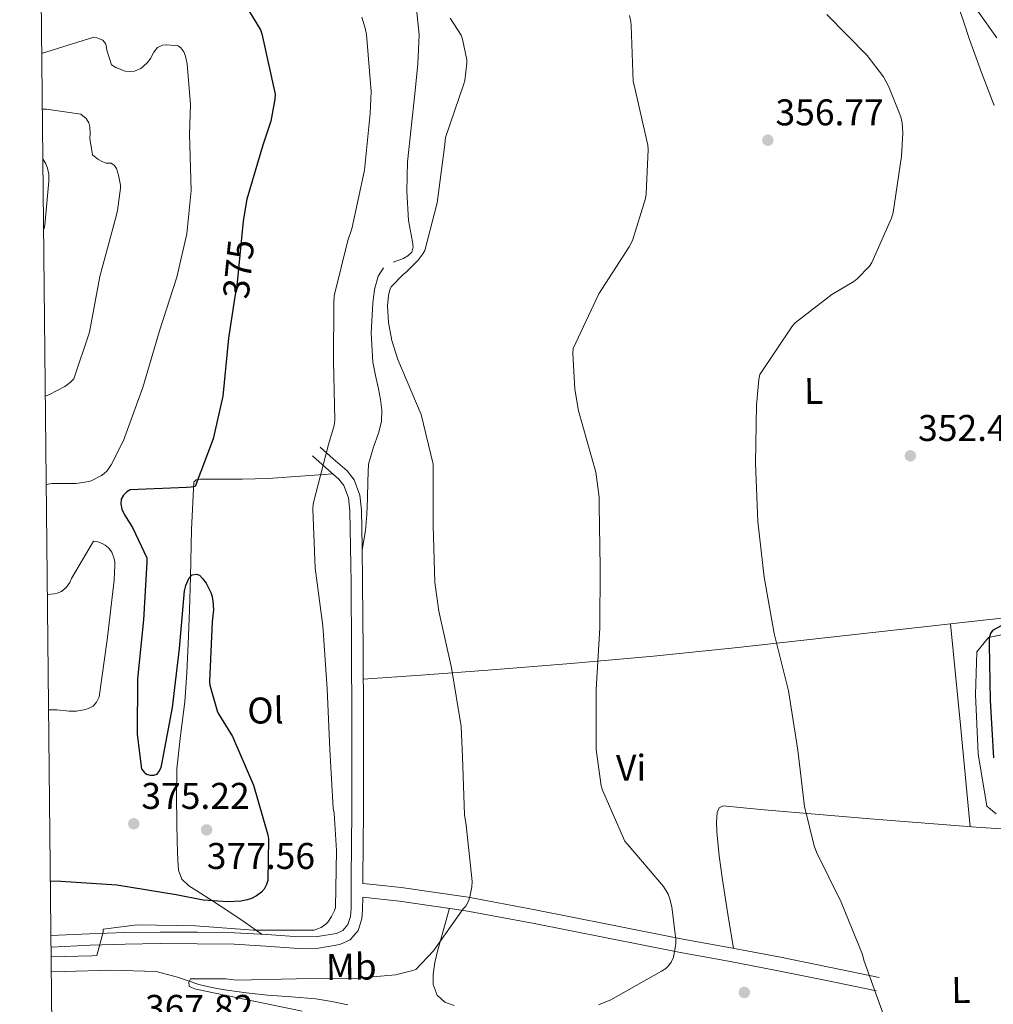
# Model space of a CAD drawing. Units: metres. Extents: x 573680 to 580614, y 4691809 to 4696511.
# Drawn here: x 573704 to 573966, y 4695619 to 4695884 of the extents above; entities that cross this region are included whole.
import ezdxf
from ezdxf.enums import TextEntityAlignment as Align

# ---------------------------------------------------------------- set-up
doc = ezdxf.new("R2010")
doc.units = ezdxf.units.M
doc.header["$MEASUREMENT"] = 0
doc.linetypes.add('DGN Style 3', pattern=[121.64348, 86.8882, -34.75528])
doc.linetypes.add('DGN Style 5', pattern=[60.82174, 26.06646, -34.75528])
for name, color, linetype, lineweight in [('Nivel 11', 7, 'Continuous', 0), ('Nivel 21', 7, 'Continuous', 0), ('Nivel 22', 7, 'Continuous', 0), ('Nivel 36', 7, 'Continuous', 0), ('Nivel 37', 7, 'Continuous', 0), ('Nivel 4', 7, 'Continuous', 0), ('Nivel 41', 7, 'Continuous', 0), ('Nivel 5', 7, 'Continuous', 0), ('Nivel 57', 7, 'Continuous', 0), ('Nivel 61', 7, 'Continuous', 0), ('Nivel 7', 7, 'Continuous', 0)]:
    doc.layers.add(name, color=color, linetype=linetype, lineweight=lineweight)
doc.styles.add('Style-Arial', font='txt')
doc.styles.add('Style-Arial Narrow', font='txt')
doc.styles.add('Style-Helvetica-Narrow-Oblique', font='txt')

# ---------------------------------------------------------------- blocks, each defined once
blk = doc.blocks.new('5PATER_3')
at = {"layer": 'Nivel 7', "linetype": 'Continuous', "lineweight": 0}
h = blk.add_hatch(color=51, dxfattribs=at)
edge = h.paths.add_edge_path()
edge.add_ellipse((0.002102099359035492, 0.001674056053161621), major_axis=(-1.087196278330859, -1.119066497159124), ratio=0.9994222765909092, start_angle=0, end_angle=360)

msp = doc.modelspace()

# ---------------------------------------------------------------- linework, layer by layer
at = {"layer": 'Nivel 11', "color": 142, "linetype": 'DGN Style 3', "lineweight": 13}
msp.add_polyline3d([(573712.5799999982, 4695627.780000001, 367.82), (573716.2199999988, 4695627.899999999, 367.53), (573728.5100000016, 4695628.23, 366.79), (573740.7899999991, 4695627.899999999, 366.06), (573746.5899999999, 4695626.359999999, 365.7), (573752.3099999987, 4695624.379999999, 365.36), (573755.7800000012, 4695623.57, 365.18), (573759.2899999991, 4695622.91, 365.04), (573765.0100000016, 4695622.170000002, 364.81), (573770.75, 4695621.559999999, 364.59), (573777.2800000012, 4695621.09, 364.36), (573783.8000000007, 4695620.539999999, 364.14), (573788.1000000015, 4695619.789999999, 363.74), (573792.379999999, 4695618.940000001, 363.25)], dxfattribs=at)
at = {"layer": 'Nivel 21', "color": 7, "linetype": 'DGN Style 3', "lineweight": 0}
for points in [[(573784.9800000004, 4695769.100000001, 370.61), (573788.5, 4695765.969999999, 369.71), (573792.2199999988, 4695762.66, 368.81), (573794.1000000015, 4695760.300000001, 368.48), (573795.6099999994, 4695756.170000002, 368.25), (573796.0700000003, 4695752.140000001, 368.17), (573796.2800000012, 4695742.280000001, 368.07), (573796.3900000006, 4695732.559999999, 368.17), (573796.5100000016, 4695714.309999999, 368.85), (573796.5899999999, 4695696.07, 369.45), (573796.6099999994, 4695683.580000002, 369.58), (573796.5799999982, 4695671.080000002, 369.71), (573796.5199999996, 4695661.989999998, 369.97), (573796.4600000009, 4695652.899999999, 370.16), (573796.4499999993, 4695651.57, 370.16)], [(573712.5, 4695634.460000001, 370.56), (573723, 4695634.960000001, 370.41), (573732.4499999993, 4695635.239999998, 370.28), (573741.8999999985, 4695635.399999999, 370.16), (573751.870000001, 4695635.379999999, 370.03), (573761.8000000007, 4695635.210000001, 369.9), (573770.3500000015, 4695634.710000001, 369.75), (573779.1099999994, 4695634.059999999, 369.58), (573784.5500000007, 4695634.16, 369.56), (573790.2399999984, 4695635.129999999, 369.65), (573793.0399999991, 4695636.440000001, 369.92), (573795.1499999985, 4695638.960000001, 370.16), (573796.1700000018, 4695642.030000001, 370.16), (573796.3900000006, 4695644.710000001, 370.16), (573796.4200000018, 4695647.879999999, 369.51), (573799.6499999985, 4695647.550000001, 368.97), (573806.3200000003, 4695646.850000001, 367.85), (573824.1999999993, 4695644.260000002, 365.38), (573842.1099999994, 4695640.870000001, 363.5), (573862.0100000016, 4695636.93, 361.82), (573881.9400000013, 4695633, 360.11), (573894.879999999, 4695630.640000001, 358.52), (573907.7699999996, 4695628.199999999, 357.04), (573921.25, 4695625.449999999, 355.89), (573934.75, 4695622.699999999, 354.73)]]:
    msp.add_polyline3d(points, dxfattribs=at)
at = {"layer": 'Nivel 21', "color": 7, "linetype": 'Continuous', "lineweight": 0}
for points in [[(573782.9100000001, 4695766.780000001, 370.61), (573786.4299999997, 4695763.640000001, 369.71), (573789.9499999993, 4695760.5, 368.81), (573791.3500000015, 4695758.75, 368.48), (573792.5599999987, 4695755.449999999, 368.25), (573792.9600000009, 4695751.93, 368.17), (573793.1600000001, 4695742.23, 368.07), (573793.2800000012, 4695732.539999999, 368.17), (573793.3900000006, 4695714.300000001, 368.85), (573793.4699999988, 4695696.059999999, 369.45), (573793.4899999984, 4695683.580000002, 369.58), (573793.4699999988, 4695671.100000001, 369.71), (573793.3999999985, 4695662.010000002, 369.97), (573793.3399999999, 4695652.920000002, 370.16), (573793.3099999987, 4695648.890000001, 370.16), (573793.2699999996, 4695644.859999999, 370.16), (573793.0899999999, 4695642.66, 370.16), (573792.379999999, 4695640.5, 370.16), (573791.0899999999, 4695638.969999999, 369.92), (573789.3099999987, 4695638.140000001, 369.65), (573784.25, 4695637.280000001, 369.56), (573779.1900000013, 4695637.18, 369.58), (573770.5599999987, 4695637.82, 369.75), (573761.9100000001, 4695638.330000002, 369.9), (573751.8999999985, 4695638.5, 370.03), (573741.879999999, 4695638.52, 370.16), (573732.379999999, 4695638.359999999, 370.28), (573722.870000001, 4695638.07, 370.41), (573712.4699999988, 4695637.580000002, 370.56)], [(573796.4499999993, 4695651.57, 370.16), (573800.0300000012, 4695651.190000001, 368.97), (573806.7800000012, 4695650.489999998, 367.85), (573824.8099999987, 4695647.879999999, 365.38), (573842.8099999987, 4695644.469999999, 363.5), (573862.7199999988, 4695640.52, 361.82), (573882.620000001, 4695636.600000001, 360.11), (573895.5500000007, 4695634.239999998, 358.52), (573908.4699999988, 4695631.800000001, 357.04), (573921.9800000004, 4695629.050000001, 355.89), (573935.4800000004, 4695626.300000001, 354.73)]]:
    msp.add_polyline3d(points, dxfattribs=at)
at = {"layer": 'Nivel 22', "color": 30, "linetype": 'DGN Style 5', "lineweight": 30, "elevation": 375, "flags": 128}
msp.add_lwpolyline([(573764.0599999987, 4695828.09), (573762.6099999994, 4695813.43), (573761.9299999997, 4695808.989999998)], dxfattribs=at)
at = {"layer": 'Nivel 36', "color": 92, "linetype": 'Continuous', "lineweight": 0, "extrusion": (-0.003399550748312063, 0.03516732232439486, 0.9993756563451212), "elevation": 163535.1842026674, "flags": 128}
msp.add_lwpolyline([(-1023110.948760618, -4615757.548232511), (-1023110.948760618, -4615785.002678417), (-1023110.948760618, -4615812.457124323)], dxfattribs=at)
at = {"layer": 'Nivel 36', "color": 92, "linetype": 'Continuous', "lineweight": 0}
for points in [[(573810.6000000015, 4695889.710000001, 365.11), (573811.5799999982, 4695880.18, 365.81), (573811.2399999984, 4695872.219999999, 366.32), (573810.4299999997, 4695864.25, 366.7), (573809.4200000018, 4695855.059999999, 366.86), (573808.4400000013, 4695845.879999999, 366.7), (573808.2899999991, 4695837.969999999, 366.42), (573808.7600000016, 4695830.07, 366.13), (573809.2600000016, 4695827.219999999, 366.06), (573809.8500000015, 4695824.379999999, 366), (573809.9800000004, 4695823, 365.91), (573809.6000000015, 4695821.620000001, 365.81), (573808.5599999987, 4695820.600000001, 365.8), (573807.3599999994, 4695819.899999999, 365.87), (573804.620000001, 4695818.850000001, 366.33)], [(573966.3999999985, 4695861.109999999, 353.01), (573962.9699999988, 4695869.940000001, 353.1), (573959.8000000007, 4695878.84, 353.2), (573958.1400000006, 4695883.77, 353.26), (573956.4100000001, 4695888.690000001, 353.33)], [(573967.1499999985, 4695879.300000001, 351.65), (573962.0399999991, 4695886.449999999, 352.17)], [(573802.0399999991, 4695817.34, 366.7), (573800.6000000015, 4695815.129999999, 366.73), (573799.5399999991, 4695811.559999999, 366.76), (573799.1600000001, 4695807.859999999, 366.77), (573798.6700000018, 4695799.899999999, 366.77), (573799.1600000001, 4695791.989999998, 366.77), (573799.8900000006, 4695788.379999999, 366.77), (573800.6400000006, 4695784.760000002, 366.77), (573801.1700000018, 4695781.879999999, 366.77), (573801.6000000015, 4695779, 366.77), (573801.4299999997, 4695776.059999999, 366.77), (573800.7600000016, 4695773.109999999, 366.77), (573799.2199999988, 4695768.800000001, 366.96), (573798.0100000016, 4695764.469999999, 367.21), (573797.8299999982, 4695759.93, 367.32), (573797.6900000013, 4695755.379999999, 367.41), (573797.5100000016, 4695750.98, 367.29), (573797.120000001, 4695746.620000001, 367.41), (573796.6999999993, 4695744, 367.74), (573796.2899999991, 4695741.390000001, 368.08)], [(573788.3599999994, 4695761.920000002, 369.22), (573779.6499999985, 4695761.280000001, 370.17), (573770.9400000013, 4695760.629999999, 371.12), (573763.9200000018, 4695760.43, 372.09), (573756.9200000018, 4695760.440000001, 373.29), (573754.8000000007, 4695760.440000001, 373.87), (573752.6999999993, 4695760.440000001, 374.38), (573751.5899999999, 4695760.300000001, 374.47), (573750.9100000001, 4695759.670000002, 374.51), (573750.3399999999, 4695746.899999999, 374.89), (573750.0799999982, 4695734.140000001, 375.28), (573749.7600000016, 4695725.140000001, 375.57), (573749.4400000013, 4695716.149999999, 375.85), (573749.0199999996, 4695708.34, 375.93), (573748.4800000004, 4695700.539999999, 376.05), (573747.3500000015, 4695691.48, 376.64), (573746.3599999994, 4695682.420000002, 377.33), (573746.2600000016, 4695675.129999999, 377.74), (573746.3599999994, 4695667.830000002, 378.09), (573746.4899999984, 4695662.809999999, 378.32), (573746.6799999997, 4695657.789999999, 377.97), (573746.8200000003, 4695655.190000001, 377.49), (573747.7100000009, 4695652.789999999, 377.01), (573749.5899999999, 4695650.989999998, 376.53), (573751.7399999984, 4695649.59, 376.05), (573756.0100000016, 4695646.890000001, 375.46), (573760.120000001, 4695644.219999999, 374.38), (573764.7300000004, 4695641.059999999, 372.08), (573769.3299999982, 4695637.890000001, 369.77)], [(573796.5399999991, 4695706.57, 369.11), (573813.3399999999, 4695707.809999999, 366.59), (573830.1400000006, 4695709.050000001, 364.08), (573852.3999999985, 4695710.800000001, 361.08), (573874.6799999997, 4695712.82, 358.45), (573897.370000001, 4695715.16, 355.91), (573920.0599999987, 4695717.620000001, 353.58), (573941.8000000007, 4695720.050000001, 351.48), (573963.5799999982, 4695722.489999998, 350.06), (573986.0799999982, 4695724.91, 349.35)], [(573896.2600000016, 4695634.109999999, 358.44), (573894.75, 4695643.359999999, 358.67), (573893.2399999984, 4695652.600000001, 358.89), (573892.4200000018, 4695659.02, 358.66), (573891.7699999996, 4695665.460000001, 358), (573891.620000001, 4695668.09, 357.64), (573891.8399999999, 4695670.710000001, 357.17), (573892.379999999, 4695671.93, 356.79), (573893.4400000013, 4695672.5, 356.46), (573898.9600000009, 4695672, 355.88), (573904.5100000016, 4695671.420000002, 355.5), (573933.0399999991, 4695668.989999998, 354.01), (573961.6000000015, 4695666.739999998, 352.49), (573983.129999999, 4695665.359999999, 351.3)], [(573821.0500000007, 4695618.739999998, 363.12), (573818.5199999996, 4695619.609999999, 363.37), (573816.4400000013, 4695621.559999999, 363.63), (573815.370000001, 4695624.379999999, 363.85), (573815.4200000018, 4695627.190000001, 364.08), (573815.8500000015, 4695630.280000001, 364.53), (573816.5100000016, 4695633.34, 364.97), (573818.1600000001, 4695639.120000001, 365.48), (573819.8000000007, 4695644.899999999, 365.99)]]:
    msp.add_polyline3d(points, dxfattribs=at)
at = {"layer": 'Nivel 36', "color": 7, "linetype": 'DGN Style 3', "lineweight": 0}
msp.add_polyline3d([(573975.7399999984, 4695720.050000001, 349.49), (573964.9200000018, 4695717.809999999, 350.19), (573961.7899999991, 4695713.969999999, 350.96), (573961.3999999985, 4695702.52, 351.41), (573962.1099999994, 4695686.52, 351.47), (573964.4800000004, 4695672.370000001, 351.47), (573966.9699999988, 4695670.330000002, 351.41)], dxfattribs=at)
at = {"layer": 'Nivel 4', "color": 30, "linetype": 'Continuous', "lineweight": 30, "flags": 128}
for points, elevation in [([(573763.7300000004, 4695890.100000001), (573768.8500000015, 4695881.460000001), (573769.2600000016, 4695880.34), (573772.8200000003, 4695864.120000001), (573772.75, 4695862.809999999), (573771.6600000001, 4695856.890000001), (573769.5500000007, 4695850.359999999), (573765.1700000018, 4695835.830000002), (573764.3000000007, 4695830.580000002), (573764.0599999987, 4695828.09)], 375), ([(573761.9299999997, 4695808.989999998), (573760.3000000007, 4695798.420000002), (573758.7399999984, 4695782.809999999), (573756.1400000006, 4695771.350000001), (573751.3099999987, 4695758.460000001), (573750.1900000013, 4695758.260000002), (573748.9400000013, 4695758.23), (573733.7800000012, 4695757.559999999), (573732.879999999, 4695757.080000002), (573731.9800000004, 4695756.18), (573731.3399999999, 4695755.059999999), (573731.25, 4695753.780000001), (573731.5399999991, 4695752.379999999), (573732.2399999984, 4695750.870000001), (573734.4499999993, 4695747.449999999), (573738.2899999991, 4695739.260000002), (573738.3200000003, 4695738.140000001), (573737.3900000006, 4695722.580000002), (573735.7600000016, 4695706.710000001), (573735.6900000013, 4695691.699999999), (573736.8099999987, 4695682.460000001), (573737.5500000007, 4695681.530000001), (573738.2199999988, 4695681.02), (573739.2100000009, 4695680.789999999), (573740.2100000009, 4695680.789999999), (573741.0700000003, 4695681.050000001), (573741.7399999984, 4695681.879999999), (573742.1600000001, 4695682.870000001), (573742.3500000015, 4695683.739999998), (573745.2300000004, 4695698.969999999), (573747.120000001, 4695714.899999999), (573748.3999999985, 4695730.359999999), (573748.7800000012, 4695731.830000002), (573749.6499999985, 4695733.879999999), (573750.4499999993, 4695734.739999998), (573751.6999999993, 4695734.870000001), (573752.4600000009, 4695734.580000002), (573753.3000000007, 4695733.75), (573754.2600000016, 4695732.41), (573755.5, 4695729.940000001), (573755.7899999991, 4695729.109999999), (573756.0799999982, 4695727.739999998), (573756.2100000009, 4695725.300000001), (573755.9200000018, 4695722.039999999), (573755.120000001, 4695705.940000001), (573755.25, 4695705.02), (573757.2600000016, 4695698.07), (573757.620000001, 4695697.27), (573761.3299999982, 4695691.129999999), (573767.0199999996, 4695678.100000001), (573770.8900000006, 4695664.66), (573771.0199999996, 4695663.580000002), (573770.8299999982, 4695652.379999999), (573770.5100000016, 4695651.350000001), (573769.8399999999, 4695650.07), (573769.1999999993, 4695649.27), (573767.8500000015, 4695648.219999999), (573766.4800000004, 4695647.539999999), (573765.2899999991, 4695647.16), (573763.629999999, 4695646.84), (573760.1400000006, 4695646.620000001), (573753.4899999984, 4695647.059999999), (573746.1600000001, 4695648.5), (573730.1900000013, 4695651.129999999), (573715.1499999985, 4695652.120000001), (573712.3200000003, 4695652.18)], 375), ([(573968.3000000007, 4695721.010000002), (573966, 4695719.670000002), (573965.4600000009, 4695718.899999999), (573965.1000000015, 4695717.620000001), (573965.1000000015, 4695715.920000002), (573965.3599999994, 4695700.82), (573966.2600000016, 4695685.399999999)], 350)]:
    msp.add_lwpolyline(points, dxfattribs=dict(at, elevation=elevation))
at = {"layer": 'Nivel 5', "color": 30, "linetype": 'Continuous', "lineweight": 0, "flags": 128}
for points, elevation in [([(573796.1400000006, 4695884.879999999), (573797.1000000015, 4695881.940000001), (573797.4200000018, 4695880.149999999), (573798.6700000018, 4695864.879999999), (573798.379999999, 4695858.899999999), (573796.879999999, 4695843.670000002), (573793.4899999984, 4695827.830000002), (573792.3999999985, 4695824.73), (573788.75, 4695809.809999999), (573788.6600000001, 4695807.960000001), (573788.5599999987, 4695792.210000001), (573788.9100000001, 4695776.379999999), (573788.6900000013, 4695774.899999999), (573787.2199999988, 4695769.82), (573783.0899999999, 4695753.780000001), (573782.9600000009, 4695752.34), (573783.629999999, 4695736.469999999), (573785.7100000009, 4695720.949999999), (573786.8000000007, 4695704.02), (573787.5700000003, 4695687.670000002), (573788.4600000009, 4695671.859999999), (573788.7199999988, 4695670.489999998), (573789.3299999982, 4695660.469999999), (573789.0700000003, 4695645.080000002), (573788.8099999987, 4695644.309999999), (573788.0500000007, 4695642.710000001), (573787.0500000007, 4695641.18), (573786.4499999993, 4695640.600000001), (573785.1999999993, 4695639.77), (573784.2699999996, 4695639.350000001), (573783.3099999987, 4695639.059999999), (573782.2199999988, 4695639), (573767.0500000007, 4695639), (573751.370000001, 4695640.149999999), (573735.7300000004, 4695640.41), (573726.5700000003, 4695639.289999999), (573726.5100000016, 4695638.489999998), (573724.8099999987, 4695632.18), (573723.4400000013, 4695632.149999999), (573712.5300000012, 4695631.809999999)], 370), ([(573819.9499999993, 4695884.629999999), (573822.8999999985, 4695880.02), (573823.2800000012, 4695878.93), (573824.4299999997, 4695873.330000002), (573824.4299999997, 4695872.469999999), (573823.8599999994, 4695867.830000002), (573823.6000000015, 4695866.899999999), (573818.6700000018, 4695852.5), (573818.4800000004, 4695850.550000001), (573816.4600000009, 4695834.84), (573813.1400000006, 4695822.010000002), (573812.620000001, 4695821.140000001), (573811.2199999988, 4695819.32), (573808.0500000007, 4695816.149999999), (573807.3099999987, 4695815.609999999), (573804.1099999994, 4695812.25), (573803.7300000004, 4695811.41), (573803.3399999999, 4695809.940000001), (573803.0899999999, 4695807.129999999), (573803.3099999987, 4695802.68), (573804.2100000009, 4695797.809999999), (573805.8999999985, 4695792.66), (573812.1799999997, 4695777.850000001), (573815.4100000001, 4695764.530000001), (573815.4100000001, 4695763.059999999), (573815.4100000001, 4695747.960000001), (573815.7899999991, 4695732.600000001), (573816.9400000013, 4695724.949999999), (573820.3000000007, 4695709.620000001), (573822.9299999997, 4695693.850000001), (573823.25, 4695685.690000001), (573823.8200000003, 4695670.039999999), (573824.2699999996, 4695667.32), (573825.8999999985, 4695652.149999999), (573825.8099999987, 4695650.710000001), (573825.2600000016, 4695647.989999998), (573824.8500000015, 4695646.809999999), (573824.1400000006, 4695645.460000001), (573823.5, 4695644.760000002), (573815.5, 4695633.43), (573810.6999999993, 4695628.469999999), (573809.5799999982, 4695628.059999999), (573805.1999999993, 4695627.030000001), (573794.0899999999, 4695625.98), (573778.4800000004, 4695625.91), (573762.4100000001, 4695625.59), (573759.5300000012, 4695625.940000001), (573750.0300000012, 4695625.91), (573749.6099999994, 4695625.02), (573749.7100000009, 4695623.960000001), (573750.4800000004, 4695623.48), (573751.5, 4695623.129999999), (573765.3599999994, 4695620.25), (573780.1099999994, 4695617.239999998)], 365), ([(573868.2100000009, 4695885.300000001), (573868.620000001, 4695883.699999999), (573868.7199999988, 4695882.640000001), (573869.2600000016, 4695867.539999999), (573869.4600000009, 4695866.52), (573873.1999999993, 4695850.420000002), (573873.3000000007, 4695849.239999998), (573872.75, 4695837.300000001), (573872.5300000012, 4695835.989999998), (573869.0100000016, 4695824.719999999), (573868.1799999997, 4695823.059999999), (573860.0199999996, 4695810.359999999), (573853.0700000003, 4695795.640000001), (573852.9800000004, 4695794.32), (573853.4899999984, 4695784.66), (573854.5100000016, 4695778.899999999), (573859.1499999985, 4695762.359999999), (573860.0799999982, 4695755.640000001), (573860.0799999982, 4695753.330000002), (573860.370000001, 4695736.73), (573860.2699999996, 4695720.440000001), (573859.25, 4695703.800000001), (573859.2800000012, 4695687.670000002), (573860.5899999999, 4695677.91), (573860.9400000013, 4695676.73), (573866.9899999984, 4695663), (573867.6000000015, 4695662.23), (573877.3599999994, 4695650.739999998), (573878.6099999994, 4695648.699999999), (573878.9899999984, 4695647.739999998), (573879.629999999, 4695645.27), (573880.7199999988, 4695636.539999999), (573880.7199999988, 4695635.32), (573880.1099999994, 4695631.739999998), (573879.4100000001, 4695630.390000001), (573878.6999999993, 4695629.399999999), (573878, 4695628.73), (573876.879999999, 4695627.960000001), (573863.1799999997, 4695620.219999999), (573859.8500000015, 4695618.870000001)], 360), ([(573921.3900000006, 4695885.559999999), (573932.2100000009, 4695874.550000001), (573936.5899999999, 4695868.789999999), (573938.1000000015, 4695866.100000001), (573941.3000000007, 4695858.039999999), (573941.6799999997, 4695856.370000001), (573941.870000001, 4695853.620000001), (573941.4899999984, 4695847.440000001), (573939.2199999988, 4695832.280000001), (573938.7699999996, 4695830.77), (573933.5199999996, 4695818.800000001), (573932.8500000015, 4695817.84), (573929.5500000007, 4695814.359999999), (573928.620000001, 4695813.649999999), (573922.6700000018, 4695810.199999999), (573912.8500000015, 4695802.580000002), (573912.1400000006, 4695801.75), (573903.3099999987, 4695788.66), (573903.0199999996, 4695787.32), (573902.4200000018, 4695780.399999999), (573902.1600000001, 4695764.760000002), (573902.8299999982, 4695749.080000002), (573904.5, 4695734.039999999), (573907.1799999997, 4695718.93), (573911.0199999996, 4695703.48), (573913.5500000007, 4695687.510000002), (573915.3399999999, 4695672.280000001), (573917.9299999997, 4695661.719999999), (573918.6099999994, 4695660.02), (573925.2600000016, 4695646.550000001), (573930.9299999997, 4695632.5), (573931.3399999999, 4695630.899999999), (573936.620000001, 4695616.25)], 355), ([(573709.9699999988, 4695875.120000001), (573723.9800000004, 4695879.449999999), (573724.8200000003, 4695879.32), (573726.4800000004, 4695878.710000001), (573727.1799999997, 4695877.809999999), (573727.4699999988, 4695876.789999999), (573727.5399999991, 4695875.989999998), (573728.8200000003, 4695872.02), (573729.8999999985, 4695871.350000001), (573732.4600000009, 4695870.359999999), (573733.870000001, 4695870.23), (573734.9600000009, 4695870.330000002), (573736.6600000001, 4695871.059999999), (573737.3299999982, 4695871.539999999), (573738.5399999991, 4695872.760000002), (573739.25, 4695873.75), (573740.1400000006, 4695875.449999999), (573741.1700000018, 4695876.73), (573742.4800000004, 4695877.300000001), (573743.6999999993, 4695877.370000001), (573746.7399999984, 4695877.109999999), (573747.4699999988, 4695876.57), (573748.2699999996, 4695875.510000002), (573748.6900000013, 4695874.390000001), (573749.1700000018, 4695872.18), (573750.0599999987, 4695861.330000002), (573749.7399999984, 4695853.330000002), (573750.2199999988, 4695838.23), (573749.1000000015, 4695826.489999998), (573746.379999999, 4695814.809999999), (573741.7100000009, 4695800.379999999), (573737.2300000004, 4695785.109999999), (573732.0500000007, 4695770.84), (573728.6900000013, 4695764.280000001), (573727.6000000015, 4695762.710000001), (573726.8000000007, 4695761.98), (573726.0599999987, 4695761.460000001), (573723.2800000012, 4695760.02), (573722.129999999, 4695759.699999999), (573719.25, 4695759.32), (573712.75, 4695759.260000002), (573711.1900000013, 4695759.010000002)], 380), ([(573710.129999999, 4695860.02), (573710.3200000003, 4695860.059999999), (573711.25, 4695860.059999999), (573720.5300000012, 4695858.739999998), (573721.9400000013, 4695857.559999999), (573722.6400000006, 4695856.379999999), (573722.9299999997, 4695855.32), (573723.0599999987, 4695853.530000001), (573722.9600000009, 4695852.149999999), (573723.629999999, 4695847.800000001), (573725.0700000003, 4695846.620000001), (573726.4200000018, 4695845.879999999), (573727.3399999999, 4695845.59), (573728.6600000001, 4695845.530000001), (573729.5799999982, 4695844.949999999), (573730.1000000015, 4695844.120000001), (573730.6999999993, 4695842.359999999), (573731.2199999988, 4695839.640000001), (573731.2199999988, 4695838.809999999), (573730.4200000018, 4695832.789999999), (573730, 4695831.260000002), (573725.6799999997, 4695815.030000001), (573722.8299999982, 4695800.02), (573718.6099999994, 4695787.449999999), (573717.6799999997, 4695786.52), (573716.1799999997, 4695785.43), (573712.0799999982, 4695783.219999999), (573710.9400000013, 4695782.800000001)], 385), ([(573710.2699999996, 4695846.600000001), (573710.3500000015, 4695846.52), (573710.9899999984, 4695845.530000001), (573711.5700000003, 4695844.18), (573711.8599999994, 4695842.580000002), (573711.9200000018, 4695840.699999999), (573710.8000000007, 4695828.82), (573710.6099999994, 4695827.960000001), (573710.4699999988, 4695827.57)], 390), ([(573711.5, 4695729.440000001), (573713.3599999994, 4695729.559999999), (573714.1600000001, 4695729.75), (573715.2800000012, 4695730.199999999), (573716.6900000013, 4695731.379999999), (573717.5199999996, 4695732.66), (573717.9699999988, 4695733.75), (573723.9200000018, 4695743.800000001), (573725.1400000006, 4695743.609999999), (573726.2899999991, 4695743.16), (573727.0899999999, 4695742.68), (573727.9800000004, 4695741.940000001), (573728.8500000015, 4695740.760000002), (573729.4899999984, 4695739), (573729.6499999985, 4695738.199999999), (573729.7100000009, 4695737.300000001), (573729.4600000009, 4695733.300000001), (573727.6000000015, 4695717.239999998), (573725.4200000018, 4695701.82), (573724.75, 4695700.440000001), (573723.8500000015, 4695699.350000001), (573722.7699999996, 4695698.780000001), (573721.7699999996, 4695698.420000002), (573719.3099999987, 4695697.98), (573717.3599999994, 4695697.98), (573714.0599999987, 4695698.390000001), (573711.8299999982, 4695698.350000001)], 380)]:
    msp.add_lwpolyline(points, dxfattribs=dict(at, elevation=elevation))
at = {"layer": 'Nivel 57', "color": 6, "linetype": 'Continuous', "lineweight": 0}
msp.add_polyline3d([(573975.7399999984, 4695720.050000001, 349.49), (573964.9200000018, 4695717.809999999, 350.19), (573961.7899999991, 4695713.969999999, 350.96), (573961.3999999985, 4695702.52, 351.41), (573962.1099999994, 4695686.52, 351.47), (573964.4800000004, 4695672.370000001, 351.47), (573966.9699999988, 4695670.330000002, 351.41)], dxfattribs=at)
at = {"layer": 'Nivel 61', "color": 7, "linetype": 'Continuous', "lineweight": 0}
msp.add_polyline3d([(573704.0599999987, 4696435.330000002, 0), (577132.2600000016, 4696472.370000001, 0), (580560.4400000013, 4696511.100000001, 0), (580587.1000000015, 4694197.940000001, 391.69), (580613.7100000009, 4691884.809999999, 0), (577183.2699999996, 4691846.059999999, 316.87), (573752.8299999982, 4691809.039999999, 0), (573728.4499999993, 4694122.190000001, 390.1)], close=True, dxfattribs=at)

# ---------------------------------------------------------------- block references
at = {"layer": 'Nivel 7', "color": 51, "linetype": 'Continuous', "lineweight": 0}
for p in [(573905.4899999984, 4695851.73, 356.77), (573943.8599999994, 4695766.739999998, 352.41), (573734.7699999996, 4695667.670000002, 375.22), (573754.379999999, 4695666.010000002, 377.56), (573899.1499999985, 4695622.260000002, 358.4)]:
    msp.add_blockref('5PATER_3', p, dxfattribs=at)

# ---------------------------------------------------------------- texts
at = {"layer": 'Nivel 37', "color": 92, "linetype": 'Continuous', "lineweight": 0, "style": 'Style-Arial Narrow'}
for s, p in [('L', (573917.806298852, 4695784.216050025, 354.18)), ('Ol', (573770.2316877022, 4695698.167648081, 373.02)), ('Vi', (573868.6676208675, 4695682.74432594, 359.1)), ('Mb', (573793.3378891498, 4695629.180400375, 366.55)), ('L', (573957.4662988521, 4695622.906050026, 353.23))]:
    msp.add_text(s, height=6.99996, rotation=0.4385055650035672, dxfattribs=at).set_placement(p, align=Align.MIDDLE_CENTER)
at = {"layer": 'Nivel 41', "color": 7, "linetype": 'Continuous', "lineweight": 0, "style": 'Style-Arial'}
for s, p in [('356.77', (573907.5399999991, 4695855.73, 356.77)), ('352.41', (573945.9400000013, 4695770.739999998, 352.41)), ('375.22', (573736.8200000003, 4695671.670000002, 375.22)), ('377.56', (573754.4299999997, 4695655.5, 377.56)), ('367.82', (573737.8099999987, 4695614.580000002, 367.82))]:
    msp.add_text(s, height=6.99996, dxfattribs=at).set_placement(p)
at = {"layer": 'Nivel 41', "color": 7, "linetype": 'Continuous', "lineweight": 0, "style": 'Style-Helvetica-Narrow-Oblique'}
msp.add_text('375', height=6.99996, rotation=84.3529159293817, dxfattribs=at).set_placement((573762.9648136757, 4695817.021664631, 375), align=Align.MIDDLE_CENTER)

doc.saveas('drawing.dxf')
